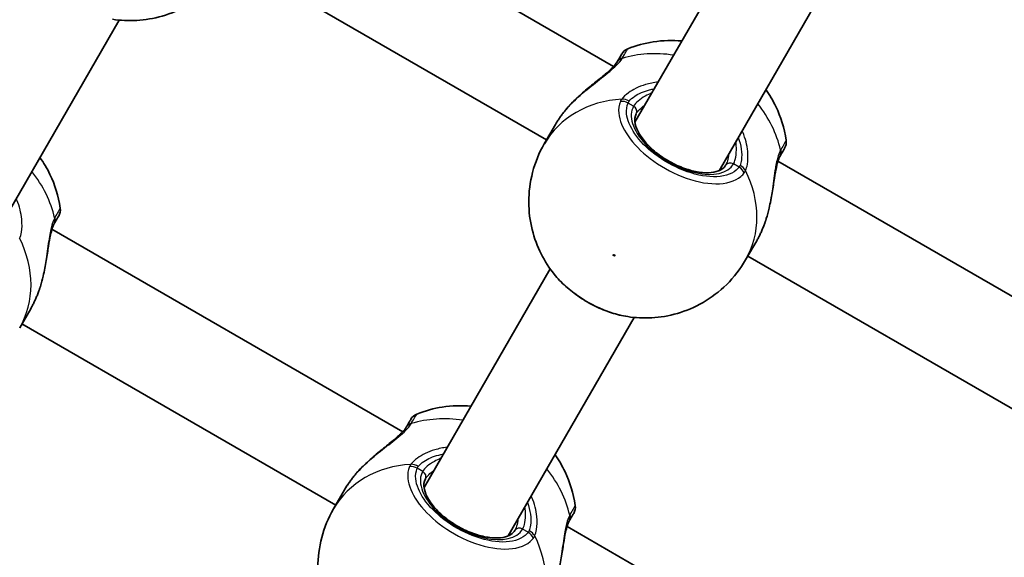
# Model space of a CAD drawing. Units: millimetres. Extents: x -6386 to 6596, y -3801 to 4098.
# Drawn here: x 1889 to 2052, y 712 to 800 of the extents above; entities that cross this region are included whole.
import ezdxf

# ---------------------------------------------------------------- set-up
doc = ezdxf.new("R2010")
doc.units = ezdxf.units.MM
doc.layers.add('Widoczne (ISO)', color=7, linetype='Continuous', lineweight=35)
doc.layers.add('Widoczne wąskie (ISO)', color=7, linetype='Continuous', lineweight=25)

msp = doc.modelspace()

# ---------------------------------------------------------------- linework, layer by layer
at = {"layer": 'Widoczne (ISO)'}
for p, q in [((1987.35, 792.64), (1929.55, 826.01)), ((1990.86, 783.47), (2011.52, 819.25)), ((2004.72, 775.47), (2025.38, 811.25)), ((1976.3, 780.54), (1924.6, 810.39)), ((1885.1, 764.28), (1905.88, 800.28)), ((1975.93, 779.91), (1977.75, 783.06)), ((2072.22, 743.64), (2014.42, 777.01)), ((1952.6, 732.46), (1894.8, 765.83)), ((2009.1, 760.76), (2010.92, 763.91)), ((2061.17, 731.54), (2009.47, 761.39)), ((1956.11, 723.28), (1976.9, 759.28)), ((1889.48, 749.57), (1891.3, 752.73)), ((1969.97, 715.28), (1990.75, 751.28)), ((1941.55, 720.36), (1889.85, 750.21)), ((1941.18, 719.72), (1943, 722.88)), ((2037.47, 683.46), (1979.67, 716.83))]:
    msp.add_line(p, q, dxfattribs=at)
for centre, start, end in [((1990.41, 793.69), 111.8839, 150), ((2013.79, 780.19), 330, 8.1161), ((1894.18, 769), 330, 8.1161), ((1955.66, 733.5), 111.8839, 150), ((1979.05, 720), 330, 8.1161)]:
    msp.add_arc(centre, 2, start, end, dxfattribs=at)
for points, knots in [([(1904.8, 800.42), (1906.08, 800.22), (1907.41, 800.15), (1910.15, 800.31), (1911.56, 800.54), (1914.41, 801.37), (1915.84, 801.96), (1918.6, 803.55), (1919.92, 804.54), (1922.31, 806.91), (1923.37, 808.27), (1924.23, 809.76)], [2.005253, 2.005253, 2.005253, 2.005253, 2.232521, 2.232521, 2.459789, 2.459789, 2.687057, 2.687057, 2.914325, 2.914325, 3.141593, 3.141593, 3.141593, 3.141593]), ([(1998.58, 796.84), (1997.07, 796.98), (1995.49, 796.95), (1992.48, 796.48), (1991.07, 796.11), (1989.67, 795.55)], [5.2104984, 5.2104984, 5.2104984, 5.2104984, 5.4737449, 5.4737449, 5.6981486, 5.6981486, 5.6981486, 5.6981486]), ([(1987.92, 793.38), (1987.92, 793.38), (1987.92, 793.37), (1987.92, 793.37), (1987.91, 793.36), (1987.91, 793.36), (1987.91, 793.35), (1987.9, 793.35), (1987.9, 793.34), (1987.9, 793.33), (1987.89, 793.33), (1987.89, 793.33)], [0, 0, 0, 0, 0.0046001, 0.0046001, 0.0092002, 0.0092002, 0.01380031, 0.01380031, 0.01840041, 0.01840041, 0.02300051, 0.02300051, 0.02300051, 0.02300051]), ([(1988.68, 794.69), (1988.68, 794.69), (1988.59, 794.53), (1988.28, 794), (1988.12, 793.72), (1987.92, 793.38)], [2.6983882, 2.6983882, 2.6983882, 2.6983882, 3.0398361, 3.0398361, 3.2688585, 3.2688585, 3.2688585, 3.2688585]), ([(1980.13, 786.27), (1980.72, 786.9), (1981.35, 787.51), (1982.65, 788.67), (1983.32, 789.22), (1984.6, 790.26), (1985.22, 790.74), (1986.3, 791.63), (1986.75, 792.04), (1987.42, 792.7), (1987.65, 792.97), (1987.83, 793.23), (1987.86, 793.28), (1987.89, 793.33)], [2.217801, 2.217801, 2.217801, 2.217801, 2.464929, 2.464929, 2.712057, 2.712057, 2.959185, 2.959185, 3.197688, 3.197688, 3.400755, 3.400755, 3.453442, 3.453442, 3.453442, 3.453442]), ([(2015.77, 780.47), (2015.49, 782.49), (2014.89, 784.36), (2013.61, 787.03), (2013.05, 787.97), (2012.44, 788.84)], [3.7266294, 3.7266294, 3.7266294, 3.7266294, 4.0299965, 4.0299965, 4.2142796, 4.2142796, 4.2142796, 4.2142796]), ([(1977.75, 783.06), (1977.85, 783.24), (1977.96, 783.41), (1978.18, 783.76), (1978.3, 783.94), (1978.54, 784.29), (1978.67, 784.47), (1978.92, 784.82), (1979.06, 784.99), (1979.33, 785.34), (1979.47, 785.51), (1979.62, 785.69)], [6.0862698, 6.0862698, 6.0862698, 6.0862698, 6.1525228, 6.1525228, 6.2187757, 6.2187757, 6.2850287, 6.2850287, 6.3512817, 6.3512817, 6.4175347, 6.4175347, 6.4175347, 6.4175347]), ([(1979.62, 785.69), (1979.65, 785.72), (1979.68, 785.76), (1979.75, 785.84), (1979.78, 785.88), (1979.85, 785.96), (1979.89, 786), (1979.95, 786.07), (1979.99, 786.11), (1980.06, 786.19), (1980.09, 786.23), (1980.13, 786.27)], [0, 0, 0, 0, 0.01472682, 0.01472682, 0.02945365, 0.02945365, 0.04418047, 0.04418047, 0.05890729, 0.05890729, 0.07363412, 0.07363412, 0.07363412, 0.07363412]), ([(1991.09, 784.86), (1990.84, 784.43), (1990.75, 783.87), (1991.03, 782.64), (1991.26, 782.09), (1991.94, 780.94), (1992.39, 780.34), (1993.49, 779.18), (1994.14, 778.61), (1995.58, 777.55), (1996.37, 777.06), (1997.99, 776.23), (1998.83, 775.89), (2000.46, 775.39), (2001.25, 775.23), (2002.68, 775.1), (2003.33, 775.13), (2004.41, 775.32), (2004.85, 775.5), (2005.47, 775.9), (2005.67, 776.11), (2005.81, 776.36)], [0, 0, 0, 0, 0.459691, 0.459691, 0.763527, 0.763527, 1.06082, 1.06082, 1.36334, 1.36334, 1.66945, 1.66945, 1.976109, 1.976109, 2.280205, 2.280205, 2.579103, 2.579103, 2.87699, 2.87699, 3.141593, 3.141593, 3.141593, 3.141593]), ([(1975.93, 779.91), (1975.07, 778.42), (1974.42, 776.82), (1973.57, 773.57), (1973.37, 771.92), (1973.37, 768.74), (1973.57, 767.2), (1974.28, 764.33), (1974.79, 762.99), (1976.02, 760.54), (1976.75, 759.42), (1977.56, 758.41)], [0, 0, 0, 0, 0.227268, 0.227268, 0.454536, 0.454536, 0.681804, 0.681804, 0.909072, 0.909072, 1.13634, 1.13634, 1.13634, 1.13634]), ([(2014.77, 777.88), (2014.95, 778.19), (2015.1, 778.45), (2015.4, 778.98), (2015.51, 779.16), (2015.53, 779.19), (2015.53, 779.19), (2015.53, 779.19)], [0, 0, 0, 0, 0.2072029, 0.2072029, 0.5387277, 0.5387277, 0.570458, 0.570458, 0.570458, 0.570458]), ([(1896.16, 769.29), (1895.87, 771.31), (1895.27, 773.17), (1893.99, 775.85), (1893.43, 776.79), (1892.82, 777.66)], [3.7266294, 3.7266294, 3.7266294, 3.7266294, 4.0299965, 4.0299965, 4.2142796, 4.2142796, 4.2142796, 4.2142796]), ([(2014.74, 777.83), (2014.66, 777.68), (2014.57, 777.47), (2014.37, 776.87), (2014.26, 776.47), (2014.05, 775.49), (2013.95, 774.89), (2013.73, 773.48), (2013.61, 772.67), (2013.33, 771), (2013.17, 770.14), (2012.84, 768.71), (2012.68, 768.14), (2012.51, 767.57)], [0, 0, 0, 0, 0.165243, 0.165243, 0.355922, 0.355922, 0.572952, 0.572952, 0.82008, 0.82008, 1.067208, 1.067208, 1.235641, 1.235641, 1.235641, 1.235641]), ([(2014.74, 777.83), (2014.74, 777.83), (2014.74, 777.83), (2014.75, 777.84), (2014.75, 777.85), (2014.76, 777.85), (2014.76, 777.86), (2014.76, 777.86), (2014.76, 777.87), (2014.77, 777.87), (2014.77, 777.88), (2014.77, 777.88)], [0, 0, 0, 0, 0.0046001, 0.0046001, 0.0092002, 0.0092002, 0.01380031, 0.01380031, 0.01840041, 0.01840041, 0.02300051, 0.02300051, 0.02300051, 0.02300051]), ([(1895.15, 766.69), (1895.33, 767), (1895.48, 767.26), (1895.78, 767.79), (1895.89, 767.97), (1895.91, 768), (1895.91, 768), (1895.91, 768)], [0, 0, 0, 0, 0.2072029, 0.2072029, 0.5387277, 0.5387277, 0.570458, 0.570458, 0.570458, 0.570458]), ([(2012.26, 766.84), (2012.28, 766.89), (2012.29, 766.94), (2012.33, 767.03), (2012.35, 767.08), (2012.38, 767.18), (2012.4, 767.23), (2012.43, 767.33), (2012.44, 767.37), (2012.48, 767.47), (2012.49, 767.52), (2012.51, 767.57)], [0, 0, 0, 0, 0.01472682, 0.01472682, 0.02945365, 0.02945365, 0.04418047, 0.04418047, 0.05890729, 0.05890729, 0.07363412, 0.07363412, 0.07363412, 0.07363412]), ([(1895.12, 766.64), (1895.04, 766.5), (1894.95, 766.28), (1894.75, 765.69), (1894.65, 765.29), (1894.43, 764.3), (1894.33, 763.7), (1894.11, 762.3), (1893.99, 761.49), (1893.71, 759.81), (1893.55, 758.95), (1893.22, 757.52), (1893.06, 756.95), (1892.89, 756.39)], [0, 0, 0, 0, 0.165243, 0.165243, 0.355922, 0.355922, 0.572952, 0.572952, 0.82008, 0.82008, 1.067208, 1.067208, 1.235641, 1.235641, 1.235641, 1.235641]), ([(1895.12, 766.64), (1895.12, 766.64), (1895.13, 766.65), (1895.13, 766.66), (1895.13, 766.66), (1895.14, 766.67), (1895.14, 766.67), (1895.14, 766.68), (1895.14, 766.68), (1895.15, 766.69), (1895.15, 766.69), (1895.15, 766.69)], [0, 0, 0, 0, 0.0046001, 0.0046001, 0.0092002, 0.0092002, 0.01380031, 0.01380031, 0.01840041, 0.01840041, 0.02300051, 0.02300051, 0.02300051, 0.02300051]), ([(2012.26, 766.84), (2012.18, 766.63), (2012.1, 766.42), (2011.94, 766.01), (2011.85, 765.8), (2011.68, 765.4), (2011.59, 765.21), (2011.41, 764.82), (2011.31, 764.63), (2011.12, 764.27), (2011.02, 764.09), (2010.92, 763.91)], [5.754988, 5.754988, 5.754988, 5.754988, 5.8212443, 5.8212443, 5.8875007, 5.8875007, 5.953757, 5.953757, 6.0200134, 6.0200134, 6.0862698, 6.0862698, 6.0862698, 6.0862698]), ([(1989.67, 751.42), (1990.95, 751.22), (1992.28, 751.15), (1995.02, 751.31), (1996.43, 751.54), (1999.28, 752.37), (2000.71, 752.96), (2003.47, 754.55), (2004.79, 755.54), (2007.18, 757.91), (2008.24, 759.27), (2009.1, 760.76)], [2.005253, 2.005253, 2.005253, 2.005253, 2.232521, 2.232521, 2.459789, 2.459789, 2.687057, 2.687057, 2.914325, 2.914325, 3.141593, 3.141593, 3.141593, 3.141593]), ([(1977.56, 758.41), (1978.11, 757.71), (1978.76, 757.04), (1980.16, 755.77), (1980.93, 755.17), (1982.56, 754.08), (1983.42, 753.58), (1985.18, 752.72), (1986.08, 752.35), (1987.88, 751.77), (1988.78, 751.55), (1989.67, 751.42)], [0.917417, 0.917417, 0.917417, 0.917417, 1.185397, 1.185397, 1.453378, 1.453378, 1.721358, 1.721358, 1.989339, 1.989339, 2.257319, 2.257319, 2.257319, 2.257319]), ([(1892.64, 755.65), (1892.66, 755.7), (1892.68, 755.75), (1892.71, 755.85), (1892.73, 755.9), (1892.76, 755.99), (1892.78, 756.04), (1892.81, 756.14), (1892.83, 756.19), (1892.86, 756.29), (1892.87, 756.34), (1892.89, 756.39)], [0, 0, 0, 0, 0.01472682, 0.01472682, 0.02945365, 0.02945365, 0.04418047, 0.04418047, 0.05890729, 0.05890729, 0.07363412, 0.07363412, 0.07363412, 0.07363412]), ([(1892.64, 755.65), (1892.56, 755.44), (1892.48, 755.23), (1892.32, 754.82), (1892.23, 754.62), (1892.06, 754.22), (1891.97, 754.02), (1891.79, 753.64), (1891.69, 753.45), (1891.5, 753.08), (1891.4, 752.9), (1891.3, 752.73)], [5.754988, 5.754988, 5.754988, 5.754988, 5.8212443, 5.8212443, 5.8875007, 5.8875007, 5.953757, 5.953757, 6.0200134, 6.0200134, 6.0862698, 6.0862698, 6.0862698, 6.0862698]), ([(1963.83, 736.66), (1962.32, 736.8), (1960.74, 736.76), (1957.73, 736.3), (1956.32, 735.92), (1954.92, 735.36)], [5.2104984, 5.2104984, 5.2104984, 5.2104984, 5.4737449, 5.4737449, 5.6981486, 5.6981486, 5.6981486, 5.6981486]), ([(1953.93, 734.5), (1953.93, 734.5), (1953.84, 734.34), (1953.53, 733.82), (1953.37, 733.54), (1953.18, 733.19)], [2.6983882, 2.6983882, 2.6983882, 2.6983882, 3.0398361, 3.0398361, 3.2688585, 3.2688585, 3.2688585, 3.2688585]), ([(1945.38, 726.08), (1945.97, 726.72), (1946.6, 727.32), (1947.9, 728.48), (1948.57, 729.03), (1949.85, 730.07), (1950.47, 730.56), (1951.55, 731.45), (1952.01, 731.85), (1952.67, 732.52), (1952.9, 732.79), (1953.08, 733.05), (1953.12, 733.1), (1953.14, 733.14)], [2.217801, 2.217801, 2.217801, 2.217801, 2.464929, 2.464929, 2.712057, 2.712057, 2.959185, 2.959185, 3.197688, 3.197688, 3.400755, 3.400755, 3.453442, 3.453442, 3.453442, 3.453442]), ([(1953.18, 733.19), (1953.17, 733.19), (1953.17, 733.19), (1953.17, 733.18), (1953.17, 733.18), (1953.16, 733.17), (1953.16, 733.17), (1953.16, 733.16), (1953.15, 733.16), (1953.15, 733.15), (1953.15, 733.14), (1953.14, 733.14)], [0, 0, 0, 0, 0.0046001, 0.0046001, 0.0092002, 0.0092002, 0.01380031, 0.01380031, 0.01840041, 0.01840041, 0.02300051, 0.02300051, 0.02300051, 0.02300051]), ([(1981.03, 720.29), (1980.74, 722.31), (1980.14, 724.17), (1978.86, 726.85), (1978.31, 727.79), (1977.69, 728.66)], [3.7266294, 3.7266294, 3.7266294, 3.7266294, 4.0299965, 4.0299965, 4.2142796, 4.2142796, 4.2142796, 4.2142796]), ([(1943, 722.88), (1943.11, 723.05), (1943.21, 723.23), (1943.43, 723.58), (1943.55, 723.75), (1943.79, 724.1), (1943.92, 724.28), (1944.18, 724.63), (1944.31, 724.81), (1944.58, 725.15), (1944.73, 725.33), (1944.87, 725.5)], [6.0862698, 6.0862698, 6.0862698, 6.0862698, 6.1525228, 6.1525228, 6.2187757, 6.2187757, 6.2850287, 6.2850287, 6.3512817, 6.3512817, 6.4175347, 6.4175347, 6.4175347, 6.4175347]), ([(1944.87, 725.5), (1944.9, 725.54), (1944.94, 725.58), (1945, 725.66), (1945.04, 725.69), (1945.1, 725.77), (1945.14, 725.81), (1945.21, 725.89), (1945.24, 725.93), (1945.31, 726), (1945.35, 726.04), (1945.38, 726.08)], [0, 0, 0, 0, 0.01472682, 0.01472682, 0.02945365, 0.02945365, 0.04418047, 0.04418047, 0.05890729, 0.05890729, 0.07363412, 0.07363412, 0.07363412, 0.07363412]), ([(1956.34, 724.67), (1956.09, 724.25), (1956.01, 723.69), (1956.28, 722.46), (1956.51, 721.9), (1957.19, 720.75), (1957.65, 720.16), (1958.74, 718.99), (1959.4, 718.42), (1960.83, 717.36), (1961.62, 716.87), (1963.24, 716.05), (1964.08, 715.71), (1965.71, 715.21), (1966.5, 715.05), (1967.93, 714.92), (1968.58, 714.94), (1969.67, 715.14), (1970.1, 715.31), (1970.72, 715.71), (1970.92, 715.93), (1971.06, 716.17)], [0, 0, 0, 0, 0.459691, 0.459691, 0.763527, 0.763527, 1.06082, 1.06082, 1.36334, 1.36334, 1.66945, 1.66945, 1.976109, 1.976109, 2.280205, 2.280205, 2.579103, 2.579103, 2.87699, 2.87699, 3.141593, 3.141593, 3.141593, 3.141593]), ([(1941.18, 719.72), (1940.33, 718.24), (1939.67, 716.64), (1938.82, 713.39), (1938.62, 711.74), (1938.62, 708.55), (1938.83, 707.02), (1939.54, 704.14), (1940.04, 702.81), (1941.28, 700.35), (1942, 699.23), (1942.81, 698.22)], [6.283185, 6.283185, 6.283185, 6.283185, 6.510453, 6.510453, 6.737721, 6.737721, 6.964989, 6.964989, 7.192257, 7.192257, 7.419525, 7.419525, 7.419525, 7.419525]), ([(1980.02, 717.69), (1980.2, 718), (1980.35, 718.26), (1980.65, 718.79), (1980.76, 718.97), (1980.78, 719), (1980.78, 719), (1980.78, 719)], [0, 0, 0, 0, 0.2072029, 0.2072029, 0.5387277, 0.5387277, 0.570458, 0.570458, 0.570458, 0.570458]), ([(1979.99, 717.64), (1979.91, 717.5), (1979.82, 717.28), (1979.62, 716.69), (1979.52, 716.29), (1979.3, 715.3), (1979.2, 714.7), (1978.98, 713.3), (1978.86, 712.49), (1978.58, 710.81), (1978.42, 709.95), (1978.09, 708.52), (1977.93, 707.95), (1977.76, 707.39)], [0, 0, 0, 0, 0.165243, 0.165243, 0.355922, 0.355922, 0.572952, 0.572952, 0.82008, 0.82008, 1.067208, 1.067208, 1.235641, 1.235641, 1.235641, 1.235641]), ([(1979.99, 717.64), (1979.99, 717.64), (1980, 717.65), (1980, 717.66), (1980, 717.66), (1980.01, 717.67), (1980.01, 717.67), (1980.01, 717.68), (1980.01, 717.68), (1980.02, 717.69), (1980.02, 717.69), (1980.02, 717.69)], [0, 0, 0, 0, 0.0046001, 0.0046001, 0.0092002, 0.0092002, 0.01380031, 0.01380031, 0.01840041, 0.01840041, 0.02300051, 0.02300051, 0.02300051, 0.02300051])]:
    msp.add_open_spline(points, degree=3, knots=knots, dxfattribs=at)
at = {"layer": 'Widoczne wąskie (ISO)'}
for p, q in [((1990.64, 786.09), (1989.73, 786.62)), ((2008.01, 776.06), (2007.1, 776.59)), ((1955.9, 725.91), (1954.98, 726.43)), ((1973.26, 715.88), (1972.35, 716.41))]:
    msp.add_line(p, q, dxfattribs=at)
for centre, major_axis, ratio, start_param, end_param in [((1989.59, 792.27), (-1.7, 1.05), 0.832322, 5.644534, 6.283185), ((1989.66, 792.38), (-1.73, 1), 0.855841, 5.618598, 6.283185), ((1996.82, 777.79), (16.58, -9.57), 0.84429, 2.001769, 2.477192), ((1992.52, 770.33), (-16.58, 9.57), 0.84429, 5.375257, 6.283185), ((1988.89, 785.16), (1.84, -0.78), 0.842406, 1.465994, 2.13059), ((1989.08, 785.49), (1.61, -1.19), 0.813596, 1.663809, 2.328397), ((1980.39, 785.04), (-0.767, 0.641), 0.213785, 0, 0.097793), ((1998.87, 781.34), (-8.23, 4.75), 0.535887, 0, 3.141593), ((1990.22, 785.36), (0.866, -0.5), 0.84429, 0, 1.570796), ((1996.82, 777.79), (16.58, -9.57), 0.84429, 0.664401, 1.139824), ((2012.98, 778.77), (1.76, -0.95), 0.832322, 0, 0.638651), ((2013.04, 778.88), (1.73, -1), 0.855841, 0, 0.664587), ((2006.68, 775.86), (-0.866, 0.5), 0.84429, 4.712389, 6.283185), ((2007.17, 774.6), (-1.59, 1.21), 0.842406, 4.152595, 4.817191), ((2007.36, 774.94), (-1.83, 0.8), 0.813596, 3.954789, 4.619376), ((1877.2, 766.61), (16.58, -9.58), 0.84429, 0.664401, 1.139824), ((1992.52, 770.33), (16.58, -9.57), 0.84429, 0, 0.907928), ((1893.36, 767.59), (1.76, -0.95), 0.832322, 0, 0.638651), ((1893.42, 767.69), (1.73, -1), 0.855841, 0, 0.664587), ((2011.32, 767.18), (0.939, -0.344), 0.213785, 6.185392, 6.283185), ((1872.9, 759.15), (16.58, -9.58), 0.84429, 0, 0.907928), ((1891.7, 756), (0.939, -0.344), 0.213785, 6.185392, 6.283185), ((1954.84, 732.09), (-1.7, 1.05), 0.832322, 5.644534, 6.283185), ((1954.91, 732.19), (-1.73, 1), 0.855841, 5.618598, 6.283185), ((1962.07, 717.61), (16.58, -9.58), 0.84429, 2.001769, 2.477192), ((1957.77, 710.15), (-16.58, 9.58), 0.84429, 5.375257, 6.283185), ((1954.33, 725.31), (1.61, -1.19), 0.813596, 1.663809, 2.328397), ((1945.64, 724.86), (-0.767, 0.641), 0.213785, 0, 0.097793), ((1954.14, 724.97), (1.84, -0.78), 0.842406, 1.465994, 2.13059), ((1964.12, 721.16), (-8.23, 4.75), 0.535887, 0, 3.141593), ((1955.47, 725.17), (0.866, -0.5), 0.84429, 0, 1.570796), ((1962.07, 717.61), (16.58, -9.58), 0.84429, 0.664401, 1.139824), ((1978.29, 718.69), (1.73, -1), 0.855841, 0, 0.664587), ((1978.23, 718.59), (1.76, -0.95), 0.832322, 0, 0.638651), ((1971.93, 715.67), (-0.866, 0.5), 0.84429, 4.712389, 6.283185), ((1972.42, 714.42), (-1.59, 1.21), 0.842406, 4.152595, 4.817191), ((1972.61, 714.75), (-1.83, 0.8), 0.813596, 3.954789, 4.619376), ((1957.77, 710.15), (16.58, -9.57), 0.84429, 0, 0.907928)]:
    msp.add_ellipse(centre, major_axis=major_axis, ratio=ratio, start_param=start_param, end_param=end_param, dxfattribs=at)
msp.add_ellipse((1987.42, 761.52), major_axis=(0.13, -0.075), ratio=0.84429, dxfattribs=at)
for points, knots in [([(1988.82, 794.08), (1989.04, 794.46), (1989.22, 794.78), (1989.56, 795.36), (1989.66, 795.54), (1989.66, 795.54)], [-3.2688585, -3.2688585, -3.2688585, -3.2688585, -3.0398361, -3.0398361, -2.6983882, -2.6983882, -2.6983882, -2.6983882]), ([(1979.61, 785.67), (1979.61, 785.67), (1979.61, 785.67), (1980.5, 786.69), (1981.53, 787.66), (1983.54, 789.34), (1984.49, 790.07), (1986.32, 791.5), (1987.17, 792.19), (1988.21, 793.23), (1988.53, 793.61), (1988.75, 793.96)], [2.148581, 2.148581, 2.148581, 2.148581, 2.149908, 2.149908, 2.540044, 2.540044, 2.871378, 2.871378, 3.229571, 3.229571, 3.453442, 3.453442, 3.453442, 3.453442]), ([(1988.75, 793.96), (1988.76, 793.98), (1988.77, 794), (1988.8, 794.04), (1988.81, 794.06), (1988.82, 794.08)], [-0.02300051, -0.02300051, -0.02300051, -0.02300051, -0.01150026, -0.01150026, 0, 0, 0, 0]), ([(1994.68, 790.07), (1993.96, 789.99), (1993.26, 789.85), (1991.49, 789.32), (1990.52, 788.83), (1989.32, 787.96), (1988.95, 787.61), (1988.68, 787.26)], [2.6169954, 2.6169954, 2.6169954, 2.6169954, 2.8233931, 2.8233931, 3.1821449, 3.1821449, 3.4063648, 3.4063648, 3.4063648, 3.4063648]), ([(1989.9, 786.91), (1990.12, 787.2), (1990.44, 787.49), (1991.47, 788.19), (1992.31, 788.56), (1993.52, 788.86), (1993.77, 788.91), (1994.03, 788.95)], [-3.4063648, -3.4063648, -3.4063648, -3.4063648, -3.1821449, -3.1821449, -2.8233931, -2.8233931, -2.7335468, -2.7335468, -2.7335468, -2.7335468]), ([(1988.68, 787.26), (1988.64, 787.2), (1988.6, 787.14), (1988.52, 787.01), (1988.49, 786.95), (1988.46, 786.88)], [-0.07008301, -0.07008301, -0.07008301, -0.07008301, -0.03504151, -0.03504151, 0, 0, 0, 0]), ([(1989.73, 786.62), (1989.75, 786.67), (1989.78, 786.72), (1989.83, 786.81), (1989.86, 786.86), (1989.9, 786.91)], [0, 0, 0, 0, 0.03504151, 0.03504151, 0.07008301, 0.07008301, 0.07008301, 0.07008301]), ([(1993.63, 788.27), (1993.25, 788.11), (1992.89, 787.94), (1991.66, 787.25), (1990.98, 786.67), (1990.64, 786.09)], [5.7181762, 5.7181762, 5.7181762, 5.7181762, 5.8665698, 5.8665698, 6.2734397, 6.2734397, 6.2734397, 6.2734397]), ([(1977.75, 783.06), (1978, 783.48), (1978.27, 783.91), (1978.9, 784.79), (1979.24, 785.23), (1979.61, 785.67)], [6.0862698, 6.0862698, 6.0862698, 6.0862698, 6.249703, 6.249703, 6.4175347, 6.4175347, 6.4175347, 6.4175347]), ([(1988.46, 786.88), (1988.22, 786.3), (1988.13, 785.64), (1988.31, 783.77), (1988.84, 782.49), (1990.62, 779.9), (1991.88, 778.6), (1994.94, 776.26), (1996.76, 775.23), (2000.53, 773.74), (2002.48, 773.32), (2005.92, 773.3), (2007.38, 773.72), (2008.54, 774.7), (2008.72, 774.89), (2008.88, 775.1)], [-3.174755, -3.174755, -3.174755, -3.174755, -2.86021, -2.86021, -2.356937, -2.356937, -1.842753, -1.842753, -1.299703, -1.299703, -0.725375, -0.725375, -0.129537, -0.129537, 0, 0, 0, 0]), ([(2008.01, 776.06), (2007.87, 775.88), (2007.71, 775.71), (2006.68, 774.83), (2005.37, 774.45), (2002.29, 774.48), (2000.54, 774.86), (1997.16, 776.19), (1995.54, 777.11), (1992.8, 779.21), (1991.66, 780.37), (1990.07, 782.68), (1989.6, 783.83), (1989.43, 785.5), (1989.51, 786.1), (1989.73, 786.62)], [0, 0, 0, 0, 0.129537, 0.129537, 0.725375, 0.725375, 1.299703, 1.299703, 1.842753, 1.842753, 2.356937, 2.356937, 2.86021, 2.86021, 3.174755, 3.174755, 3.174755, 3.174755]), ([(2009.09, 775.48), (2009.22, 775.78), (2009.32, 776.13), (2009.49, 777.14), (2009.52, 777.87), (2009.34, 779.66), (2009.08, 780.75), (2008.6, 781.91), (2008.57, 781.99), (2008.53, 782.07)], [0, 0, 0, 0, 0.165681, 0.165681, 0.4307707, 0.4307707, 0.7633729, 0.7633729, 0.7893694, 0.7893694, 0.7893694, 0.7893694]), ([(2007.88, 780.95), (2008.13, 780.3), (2008.3, 779.65), (2008.48, 778.37), (2008.48, 777.76), (2008.36, 776.9), (2008.28, 776.61), (2008.18, 776.35)], [-0.672818, -0.672818, -0.672818, -0.672818, -0.4307707, -0.4307707, -0.165681, -0.165681, 0, 0, 0, 0]), ([(2015.77, 780.47), (2015.77, 780.47), (2015.77, 780.47), (2015.75, 780.43), (2015.64, 780.23), (2015.3, 779.64), (2015.13, 779.35), (2014.93, 779.01)], [-0.570458, -0.570458, -0.570458, -0.570458, -0.5387277, -0.5387277, -0.2072029, -0.2072029, 0, 0, 0, 0]), ([(2007.1, 776.59), (2007.22, 776.8), (2007.32, 777.05), (2007.51, 777.77), (2007.58, 778.31), (2007.58, 779.32), (2007.55, 779.79), (2007.49, 780.27)], [12.5468793, 12.5468793, 12.5468793, 12.5468793, 12.6933797, 12.6933797, 12.9277802, 12.9277802, 13.1021428, 13.1021428, 13.1021428, 13.1021428]), ([(2014.86, 778.89), (2014.72, 778.62), (2014.59, 778.29), (2014.28, 777.33), (2014.13, 776.62), (2013.83, 774.82), (2013.69, 773.68), (2013.37, 771.49), (2013.2, 770.45), (2012.78, 768.54), (2012.54, 767.66), (2012.25, 766.82)], [0, 0, 0, 0, 0.164774, 0.164774, 0.428412, 0.428412, 0.76194, 0.76194, 1.048751, 1.048751, 1.304861, 1.304861, 1.304861, 1.304861]), ([(2014.93, 779.01), (2014.92, 778.99), (2014.91, 778.97), (2014.89, 778.93), (2014.87, 778.91), (2014.86, 778.89)], [-0.02300051, -0.02300051, -0.02300051, -0.02300051, -0.01150026, -0.01150026, 0, 0, 0, 0]), ([(2006.32, 778.25), (2006.28, 777.82), (2006.21, 777.42), (2006.03, 776.8), (2005.93, 776.56), (2005.81, 776.36)], [-12.8778326, -12.8778326, -12.8778326, -12.8778326, -12.6933797, -12.6933797, -12.5468793, -12.5468793, -12.5468793, -12.5468793]), ([(2008.18, 776.35), (2008.16, 776.3), (2008.13, 776.25), (2008.07, 776.15), (2008.04, 776.11), (2008.01, 776.06)], [0, 0, 0, 0, 0.03504151, 0.03504151, 0.07008301, 0.07008301, 0.07008301, 0.07008301]), ([(2008.88, 775.1), (2008.92, 775.16), (2008.96, 775.22), (2009.03, 775.34), (2009.06, 775.41), (2009.09, 775.48)], [-0.07008301, -0.07008301, -0.07008301, -0.07008301, -0.03504151, -0.03504151, 0, 0, 0, 0]), ([(1889.47, 764.29), (1889.6, 764.59), (1889.7, 764.94), (1889.87, 765.96), (1889.9, 766.69), (1889.72, 768.48), (1889.46, 769.57), (1888.98, 770.72), (1888.95, 770.8), (1888.91, 770.89)], [0, 0, 0, 0, 0.165681, 0.165681, 0.4307707, 0.4307707, 0.7633729, 0.7633729, 0.7893694, 0.7893694, 0.7893694, 0.7893694]), ([(1896.16, 769.29), (1896.16, 769.29), (1896.15, 769.28), (1896.13, 769.25), (1896.02, 769.05), (1895.68, 768.46), (1895.51, 768.17), (1895.31, 767.82)], [-0.570458, -0.570458, -0.570458, -0.570458, -0.5387277, -0.5387277, -0.2072029, -0.2072029, 0, 0, 0, 0]), ([(1895.24, 767.7), (1895.1, 767.43), (1894.97, 767.11), (1894.66, 766.15), (1894.51, 765.43), (1894.21, 763.63), (1894.07, 762.49), (1893.75, 760.3), (1893.58, 759.26), (1893.16, 757.35), (1892.92, 756.47), (1892.63, 755.64)], [0, 0, 0, 0, 0.164774, 0.164774, 0.428412, 0.428412, 0.76194, 0.76194, 1.048751, 1.048751, 1.304861, 1.304861, 1.304861, 1.304861]), ([(1895.31, 767.82), (1895.3, 767.8), (1895.29, 767.78), (1895.27, 767.74), (1895.26, 767.72), (1895.24, 767.7)], [-0.02300051, -0.02300051, -0.02300051, -0.02300051, -0.01150026, -0.01150026, 0, 0, 0, 0]), ([(1989.67, 751.42), (1988.61, 751.58), (1987.5, 751.87), (1984.68, 752.89), (1982.98, 753.78), (1980.07, 755.8), (1978.83, 756.9), (1977.75, 758.17), (1977.65, 758.29), (1977.56, 758.41)], [-2.257319, -2.257319, -2.257319, -2.257319, -1.925821, -1.925821, -1.422771, -1.422771, -0.96552, -0.96552, -0.917417, -0.917417, -0.917417, -0.917417]), ([(1954.07, 733.9), (1954.29, 734.28), (1954.47, 734.59), (1954.81, 735.18), (1954.92, 735.36), (1954.92, 735.36)], [-3.2688585, -3.2688585, -3.2688585, -3.2688585, -3.0398361, -3.0398361, -2.6983882, -2.6983882, -2.6983882, -2.6983882]), ([(1944.86, 725.48), (1944.86, 725.48), (1944.87, 725.49), (1945.75, 726.51), (1946.78, 727.48), (1948.79, 729.16), (1949.74, 729.89), (1951.57, 731.31), (1952.42, 732), (1953.46, 733.04), (1953.78, 733.42), (1954, 733.78)], [2.148581, 2.148581, 2.148581, 2.148581, 2.149908, 2.149908, 2.540044, 2.540044, 2.871378, 2.871378, 3.229571, 3.229571, 3.453442, 3.453442, 3.453442, 3.453442]), ([(1954, 733.78), (1954.01, 733.8), (1954.03, 733.82), (1954.05, 733.86), (1954.06, 733.88), (1954.07, 733.9)], [-0.02300051, -0.02300051, -0.02300051, -0.02300051, -0.01150026, -0.01150026, 0, 0, 0, 0]), ([(1959.93, 729.89), (1959.21, 729.81), (1958.51, 729.66), (1956.74, 729.13), (1955.77, 728.65), (1954.57, 727.78), (1954.2, 727.43), (1953.93, 727.08)], [2.6169954, 2.6169954, 2.6169954, 2.6169954, 2.8233931, 2.8233931, 3.1821449, 3.1821449, 3.4063648, 3.4063648, 3.4063648, 3.4063648]), ([(1955.15, 726.72), (1955.38, 727.01), (1955.69, 727.3), (1956.72, 728), (1957.56, 728.38), (1958.77, 728.67), (1959.02, 728.73), (1959.28, 728.77)], [-3.4063648, -3.4063648, -3.4063648, -3.4063648, -3.1821449, -3.1821449, -2.8233931, -2.8233931, -2.7335468, -2.7335468, -2.7335468, -2.7335468]), ([(1953.93, 727.08), (1953.89, 727.02), (1953.85, 726.95), (1953.77, 726.83), (1953.74, 726.76), (1953.72, 726.7)], [-0.07008301, -0.07008301, -0.07008301, -0.07008301, -0.03504151, -0.03504151, 0, 0, 0, 0]), ([(1958.88, 728.08), (1958.5, 727.92), (1958.15, 727.75), (1956.91, 727.07), (1956.23, 726.48), (1955.9, 725.91)], [5.7181762, 5.7181762, 5.7181762, 5.7181762, 5.8665698, 5.8665698, 6.2734397, 6.2734397, 6.2734397, 6.2734397]), ([(1943, 722.88), (1943.25, 723.3), (1943.53, 723.73), (1944.15, 724.6), (1944.49, 725.04), (1944.86, 725.48)], [6.0862698, 6.0862698, 6.0862698, 6.0862698, 6.249703, 6.249703, 6.4175347, 6.4175347, 6.4175347, 6.4175347]), ([(1953.72, 726.7), (1953.47, 726.12), (1953.38, 725.45), (1953.56, 723.59), (1954.09, 722.3), (1955.87, 719.72), (1957.14, 718.42), (1960.19, 716.07), (1962.01, 715.04), (1965.78, 713.56), (1967.73, 713.14), (1971.17, 713.11), (1972.63, 713.54), (1973.79, 714.52), (1973.97, 714.71), (1974.13, 714.91)], [-3.174755, -3.174755, -3.174755, -3.174755, -2.86021, -2.86021, -2.356937, -2.356937, -1.842753, -1.842753, -1.299703, -1.299703, -0.725375, -0.725375, -0.129537, -0.129537, 0, 0, 0, 0]), ([(1973.26, 715.88), (1973.12, 715.69), (1972.96, 715.52), (1971.93, 714.65), (1970.62, 714.27), (1967.54, 714.29), (1965.79, 714.67), (1962.41, 716), (1960.79, 716.92), (1958.05, 719.02), (1956.91, 720.18), (1955.32, 722.5), (1954.85, 723.65), (1954.68, 725.32), (1954.76, 725.91), (1954.98, 726.43)], [0, 0, 0, 0, 0.129537, 0.129537, 0.725375, 0.725375, 1.299703, 1.299703, 1.842753, 1.842753, 2.356937, 2.356937, 2.86021, 2.86021, 3.174755, 3.174755, 3.174755, 3.174755]), ([(1954.98, 726.43), (1955, 726.48), (1955.03, 726.53), (1955.08, 726.63), (1955.11, 726.67), (1955.15, 726.72)], [0, 0, 0, 0, 0.03504151, 0.03504151, 0.07008301, 0.07008301, 0.07008301, 0.07008301]), ([(1973.14, 720.77), (1973.38, 720.11), (1973.55, 719.46), (1973.73, 718.19), (1973.74, 717.57), (1973.61, 716.72), (1973.53, 716.42), (1973.43, 716.17)], [-0.672818, -0.672818, -0.672818, -0.672818, -0.4307707, -0.4307707, -0.165681, -0.165681, 0, 0, 0, 0]), ([(1974.35, 715.29), (1974.47, 715.59), (1974.57, 715.94), (1974.74, 716.96), (1974.77, 717.69), (1974.59, 719.48), (1974.33, 720.57), (1973.85, 721.72), (1973.82, 721.8), (1973.78, 721.89)], [0, 0, 0, 0, 0.165681, 0.165681, 0.4307707, 0.4307707, 0.7633729, 0.7633729, 0.7893694, 0.7893694, 0.7893694, 0.7893694]), ([(1972.35, 716.41), (1972.47, 716.61), (1972.57, 716.86), (1972.77, 717.59), (1972.83, 718.12), (1972.83, 719.14), (1972.8, 719.6), (1972.74, 720.08)], [12.5468793, 12.5468793, 12.5468793, 12.5468793, 12.6933797, 12.6933797, 12.9277802, 12.9277802, 13.1021428, 13.1021428, 13.1021428, 13.1021428]), ([(1980.18, 718.82), (1980.17, 718.8), (1980.16, 718.78), (1980.14, 718.74), (1980.13, 718.72), (1980.11, 718.7)], [-0.02300051, -0.02300051, -0.02300051, -0.02300051, -0.01150026, -0.01150026, 0, 0, 0, 0]), ([(1981.03, 720.29), (1981.03, 720.29), (1981.03, 720.28), (1981, 720.25), (1980.89, 720.05), (1980.55, 719.46), (1980.38, 719.17), (1980.18, 718.82)], [-0.570458, -0.570458, -0.570458, -0.570458, -0.5387277, -0.5387277, -0.2072029, -0.2072029, 0, 0, 0, 0]), ([(1971.58, 718.06), (1971.53, 717.63), (1971.46, 717.24), (1971.28, 716.62), (1971.18, 716.38), (1971.06, 716.17)], [-12.8778326, -12.8778326, -12.8778326, -12.8778326, -12.6933797, -12.6933797, -12.5468793, -12.5468793, -12.5468793, -12.5468793]), ([(1980.11, 718.7), (1979.97, 718.43), (1979.84, 718.11), (1979.53, 717.15), (1979.38, 716.43), (1979.08, 714.63), (1978.94, 713.49), (1978.62, 711.3), (1978.45, 710.26), (1978.03, 708.35), (1977.79, 707.47), (1977.5, 706.64)], [0, 0, 0, 0, 0.164774, 0.164774, 0.428412, 0.428412, 0.76194, 0.76194, 1.048751, 1.048751, 1.304861, 1.304861, 1.304861, 1.304861]), ([(1973.43, 716.17), (1973.41, 716.11), (1973.38, 716.06), (1973.33, 715.97), (1973.3, 715.92), (1973.26, 715.88)], [0, 0, 0, 0, 0.03504151, 0.03504151, 0.07008301, 0.07008301, 0.07008301, 0.07008301]), ([(1974.13, 714.91), (1974.17, 714.97), (1974.21, 715.03), (1974.28, 715.16), (1974.31, 715.22), (1974.35, 715.29)], [-0.07008301, -0.07008301, -0.07008301, -0.07008301, -0.03504151, -0.03504151, 0, 0, 0, 0])]:
    msp.add_open_spline(points, degree=3, knots=knots, dxfattribs=at)
for points in [[(1979.61, 785.67), (1979.78, 785.87), (1979.95, 786.07), (1980.13, 786.27)], [(1991.09, 784.86), (1991.35, 785.32), (1991.83, 785.8), (1992.47, 786.25)], [(2012.51, 767.57), (2012.43, 767.32), (2012.34, 767.07), (2012.25, 766.82)], [(2012.25, 766.82), (2011.86, 765.76), (2011.41, 764.77), (2010.92, 763.91)], [(1892.89, 756.39), (1892.81, 756.13), (1892.72, 755.88), (1892.63, 755.64)], [(1892.63, 755.64), (1892.24, 754.58), (1891.79, 753.58), (1891.3, 752.73)], [(1944.86, 725.48), (1945.03, 725.68), (1945.2, 725.89), (1945.38, 726.08)], [(1956.34, 724.67), (1956.6, 725.13), (1957.09, 725.61), (1957.72, 726.06)]]:
    msp.add_open_spline(points, degree=3, dxfattribs=at)

doc.saveas('drawing.dxf')
